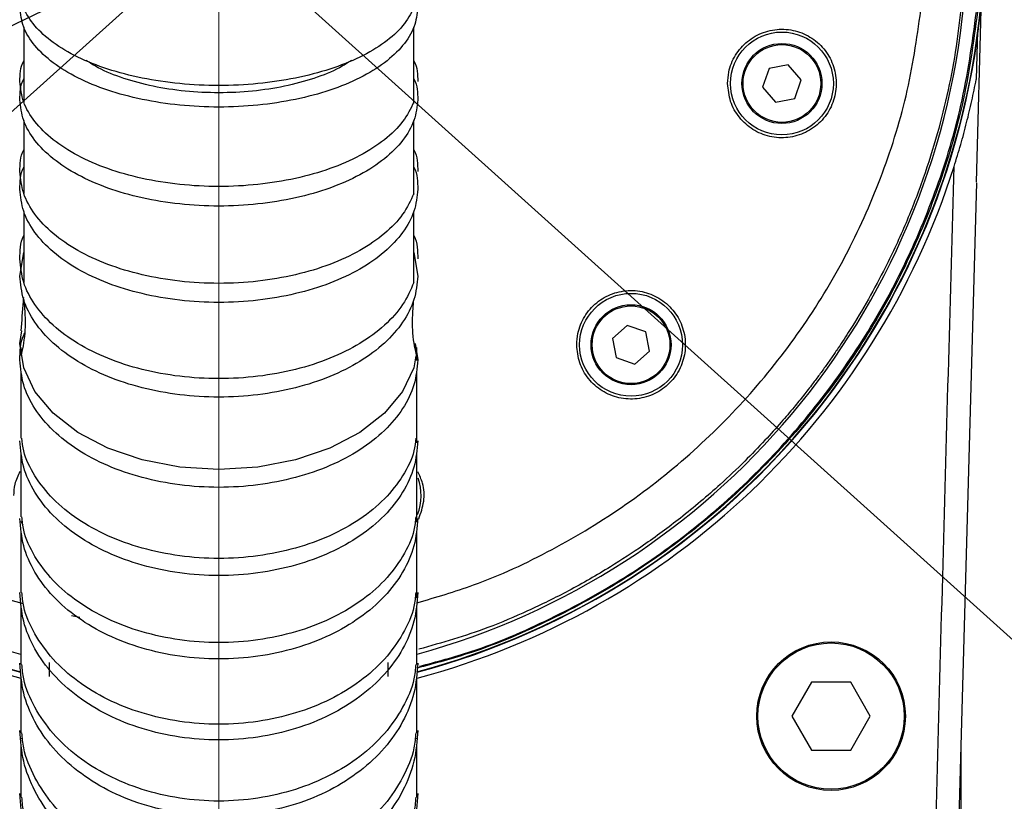
# Model space of a CAD drawing. Units: inches. Extents: x 8999 to 15363, y 199 to 2537.
# Drawn here: x 10002 to 10088, y 1506 to 1574 of the extents above; entities that cross this region are included whole.
import ezdxf

# ---------------------------------------------------------------- set-up
doc = ezdxf.new("R2010")
doc.units = ezdxf.units.IN
doc.header["$MEASUREMENT"] = 0
for name, color, linetype in [('C1角度', 7, 'Continuous'), ('C5直径', 7, 'Continuous'), ('C7线性', 7, 'Continuous'), ('PDF_Text', 7, 'Continuous')]:
    doc.layers.add(name, color=color, linetype=linetype)
doc.styles.add('SLDTEXTSTYLE0', font='txt', dxfattribs={"width": 0.7})
doc.styles.add('宋体', font='txt')
doc.dimstyles.new('ISO-25', dxfattribs={"dimtxt": 2.5, "dimasz": 20, "dimexe": 1.25, "dimexo": 0.625, "dimtad": 1, "dimtxsty": '宋体', "dimcen": 2.5, "dimadec": 0, "dimazin": 0, "dimtm": 1e-09, "dimtfac": 1, "dimtmove": 0, "dimatfit": 3, "dimfxl": 1, "dimarcsym": 0})
doc.dimstyles.new('SLDDIMSTYLE12', dxfattribs={"dimtxt": 21.828125, "dimasz": 20, "dimexe": 0, "dimexo": 0.0625, "dimgap": 5.457031, "dimtad": 0, "dimtih": 1, "dimtoh": 1, "dimdec": 4, "dimzin": 12, "dimdsep": 46, "dimtxsty": 'SLDTEXTSTYLE0', "dimsah": 1, "dimcen": 0.09, "dimazin": 3, "dimtfac": 1, "dimtdec": 3, "dimtofl": 0, "dimtmove": 0, "dimatfit": 3, "dimfxl": 1, "dimfrac": 2, "dimtolj": 1, "dimtzin": 12, "dimarcsym": 0})
doc.dimstyles.new('SLDDIMSTYLE14', dxfattribs={"dimtxt": 21.828125, "dimasz": 20, "dimexe": 0, "dimexo": 0.0625, "dimgap": 5.457031, "dimtad": 2, "dimrnd": 1e-09, "dimzin": 12, "dimdsep": 46, "dimtxsty": 'SLDTEXTSTYLE0', "dimsah": 1, "dimcen": 0, "dimadec": 0, "dimazin": 3, "dimtfac": 1, "dimtdec": 3, "dimtmove": 0, "dimatfit": 3, "dimfxl": 1, "dimfrac": 2, "dimtolj": 1, "dimtzin": 12, "dimarcsym": 0})

# ---------------------------------------------------------------- blocks, each defined once
blk = doc.blocks.new('*D129')
at = {"layer": 'C1角度', "color": 0, "lineweight": -2}
blk.add_line((10019.143, 1596.734), (10019.143, 1849.243), dxfattribs=at)
for start, end in [(94.29646, 149.85686), (161.86173, 217.70354)]:
    blk.add_arc((10019.143, 1582.469), 266.774, start, end, dxfattribs=at)
at = {"layer": 'C1角度', "color": 0}
for points in [[(9999.282, 1845.162), (9999.032, 1851.824), (10019.143, 1849.243)], [(9805.515, 1417.18), (9810.634, 1421.452), (9820.891, 1403.962)]]:
    blk.add_solid(points, dxfattribs=at)
at = {"layer": 'Defpoints', "color": 0}
for p in [(10019.143, 1596.671), (9752.531, 1591.779), (10019.143, 1582.469), (10019.143, 1582.469), (9453.981, 1073.595)]:
    blk.add_point(p, dxfattribs=at)
at = {"layer": 'C1角度', "color": 0, "insert": (9764.594, 1710.975), "char_height": 21.82812, "attachment_point": 1, "style": '宋体'}
blk.add_mtext('\\H1.832498x;c', dxfattribs=at)
blk = doc.blocks.new('*D149')
at = {"layer": 'C1角度', "color": 0, "lineweight": -2}
blk.add_line((10019.143, 1596.734), (10019.143, 1839.635), dxfattribs=at)
for start, end in [(30.37963, 85.54295), (322.45705, 17.92346)]:
    blk.add_arc((10019.143, 1582.469), 257.167, start, end, dxfattribs=at)
at = {"layer": 'C1角度', "color": 0}
for points in [[(10039.257, 1842.188), (10038.998, 1835.527), (10019.143, 1839.635)], [(10220.487, 1427.895), (10225.611, 1423.63), (10210.255, 1410.39)]]:
    blk.add_solid(points, dxfattribs=at)
at = {"layer": 'Defpoints', "color": 0}
for p in [(10197.786, 1767.459), (10019.143, 1596.671), (10019.143, 1582.469), (10019.143, 1582.469), (10584.304, 1073.595)]:
    blk.add_point(p, dxfattribs=at)
at = {"layer": 'C1角度', "color": 0, "insert": (10243.238, 1707.068), "char_height": 21.82812, "attachment_point": 1, "style": '宋体'}
blk.add_mtext('\\H1.832498x;c', dxfattribs=at)
blk = doc.blocks.new('*D133')
at = {"layer": 'C5直径', "color": 0, "lineweight": -2}
for p, q in [((10469.18, 1800.448), (10419.637, 1776.451)), ((9636.648, 1397.204), (10401.637, 1767.733)), ((9618.648, 1388.486), (9600.648, 1379.768))]:
    blk.add_line(p, q, dxfattribs=at)
at = {"layer": 'C5直径', "color": 0}
for points in [[(10418.184, 1779.451), (10421.09, 1773.451), (10401.637, 1767.733)], [(9620.101, 1385.486), (9617.195, 1391.486), (9636.648, 1397.204)]]:
    blk.add_solid(points, dxfattribs=at)
at = {"layer": 'Defpoints', "color": 0}
for p in [(10401.637, 1767.733), (9636.648, 1397.204)]:
    blk.add_point(p, dxfattribs=at)
at = {"layer": 'C5直径', "color": 0, "insert": (10422.635, 1828.66), "char_height": 21.82812, "attachment_point": 1, "rotation": 25.8436, "style": '宋体'}
blk.add_mtext('\\A1;\\H1.832498x;b', dxfattribs=at)
blk = doc.blocks.new('*D135')
at = {"layer": 'Defpoints', "color": 0}
for p in [(10019.143, 1582.469), (10844.248, 1582.469), (10444.002, 962.61)]:
    blk.add_point(p, dxfattribs=at)
at = {"layer": 'PDF_Text', "color": 0, "lineweight": -2}
for p, q in [((10019.768, 1582.469), (10845.498, 1582.469)), ((10844.248, 982.61), (10844.248, 1562.469)), ((10444.627, 962.61), (10845.498, 962.61))]:
    blk.add_line(p, q, dxfattribs=at)
at = {"layer": 'PDF_Text', "color": 0}
for points in [[(10847.581, 1562.469), (10840.915, 1562.469), (10844.248, 1582.469)], [(10840.915, 982.61), (10847.581, 982.61), (10844.248, 962.61)]]:
    blk.add_solid(points, dxfattribs=at)
at = {"layer": 'PDF_Text', "color": 0, "insert": (10823.623, 1272.539), "char_height": 2.5, "attachment_point": 5, "rotation": 90, "style": '宋体'}
blk.add_mtext('{\\H16x;f}', dxfattribs=at)

msp = doc.modelspace()

# ---------------------------------------------------------------- linework, layer by layer
at = {"color": 7, "linetype": 'Continuous', "lineweight": 18}
msp.add_line((10019.1425396, 1441.8230858), (10019.1425396, 1582.4685678), dxfattribs=at)
at = {"color": 7, "linetype": 'Continuous', "lineweight": 25}
for p, q in [((10085.4271219, 1559.9891675), (10085.8926686, 1576.785341)), ((10002.0780247, 1573.5547843), (10002.0780245, 1566.9970617)), ((10036.2070546, 1566.9970617), (10036.2070544, 1573.5547843)), ((10085.5268815, 1573.2338301), (10085.4091823, 1568.9785516)), ((10067.2770946, 1569.9220747), (10066.7161663, 1568.2961106)), ((10068.965685, 1570.2492786), (10067.2770946, 1569.9220747)), ((10070.0933471, 1568.9505184), (10068.965685, 1570.2492786)), ((10036.2070548, 1566.8771573), (10036.2070549, 1569.0222878)), ((10069.5324188, 1567.3245542), (10070.0933471, 1568.9505184)), ((10066.7161663, 1568.2961106), (10067.8438284, 1566.9973503)), ((10067.8438284, 1566.9973503), (10069.5324188, 1567.3245542)), ((10002.0780246, 1565.3795705), (10002.0780245, 1559.001231)), ((10036.2070546, 1559.001231), (10036.2070545, 1565.3795705)), ((10036.2070552, 1558.8690169), (10036.2070554, 1561.3052685)), ((10002.0780255, 1557.4301841), (10002.078025, 1551.2216091)), ((10036.2070541, 1551.2216091), (10036.2070536, 1557.4301841)), ((10001.7425396, 1551.7729432), (10002.0739639, 1553.8332486)), ((10036.2111152, 1553.8332486), (10036.5425396, 1551.7729432)), ((10054.8777815, 1547.4492304), (10053.5790212, 1546.3215682)), ((10056.5037456, 1546.8883021), (10054.8777815, 1547.4492304)), ((10001.7425396, 1545.878979), (10001.9103974, 1546.966435)), ((10053.5790212, 1546.3215682), (10053.9062252, 1544.6329778)), ((10056.8309496, 1545.1997116), (10056.5037456, 1546.8883021)), ((10001.8257379, 1545.5344297), (10001.8257379, 1544.9760832)), ((10036.3225152, 1545.8713135), (10036.5425396, 1544.4317301)), ((10036.4593413, 1544.3737002), (10036.4593412, 1545.5344297)), ((10053.9062252, 1544.6329778), (10055.5321893, 1544.0720495)), ((10055.5321893, 1544.0720495), (10056.8309496, 1545.1997116)), ((10001.8257371, 1543.3290365), (10001.8257374, 1537.5953508)), ((10036.4593418, 1537.5953508), (10036.459342, 1543.3290365)), ((10036.4593417, 1537.1712328), (10036.4593417, 1538.5249899)), ((10001.8257374, 1538.1806088), (10001.8257374, 1537.934465)), ((10001.8257376, 1536.1924944), (10001.8257375, 1530.6959162)), ((10036.4593416, 1530.6959162), (10036.4593415, 1536.1924944)), ((10036.4593411, 1530.2290343), (10036.459341, 1531.7851669)), ((10001.8257381, 1531.3071042), (10001.8257381, 1531.1689097)), ((10001.825738, 1530.3294211), (10002.0082681, 1529.9998076)), ((10001.8257371, 1529.3510325), (10001.8257374, 1524.0821447)), ((10036.4593417, 1524.0821447), (10036.459342, 1529.3510325)), ((10036.4593416, 1523.6083115), (10036.4593416, 1525.3486962)), ((10001.8257377, 1522.7979901), (10001.8257377, 1517.7868058)), ((10036.4593415, 1517.7868058), (10036.4593414, 1522.7979901)), ((10036.4593419, 1518.5398492), (10036.4593419, 1519.209028)), ((10004.3131941, 1517.9643103), (10004.3131947, 1516.7446011)), ((10033.9718845, 1516.7446011), (10033.971885, 1517.9643103)), ((10001.8257381, 1516.5658624), (10001.8257381, 1511.8038228)), ((10036.459341, 1511.8038228), (10036.4593411, 1516.5658624)), ((10070.9900879, 1516.2366174), (10069.2750879, 1513.2661502)), ((10074.4200879, 1516.2366174), (10070.9900879, 1516.2366174)), ((10076.1350879, 1513.2661502), (10074.4200879, 1516.2366174)), ((10036.4593416, 1512.7011), (10036.4593416, 1513.3968862)), ((10069.2750879, 1513.2661502), (10070.9900879, 1510.2956831)), ((10074.4200879, 1510.2956831), (10076.1350879, 1513.2661502)), ((10001.8257376, 1511.3444042), (10001.8257376, 1511.284769)), ((10036.4593416, 1511.284769), (10036.4593416, 1511.3444042)), ((10001.8257378, 1510.6486222), (10001.8257378, 1506.1628219)), ((10036.4593413, 1506.1628219), (10036.4593413, 1510.6486222)), ((10070.9900879, 1510.2956831), (10074.4200879, 1510.2956831)), ((10036.4593414, 1507.1896865), (10036.4593414, 1507.9063685))]:
    msp.add_line(p, q, dxfattribs=at)
at = {"color": 8, "linetype": 'Continuous', "lineweight": 25}
for p, q in [((10006.2425396, 1522.0702109), (10006.9817775, 1521.9338507)), ((10084.056103, 1510.5271023), (10084.0359087, 1482.0859124))]:
    msp.add_line(p, q, dxfattribs=at)
at = {"color": 7, "linetype": 'Continuous', "lineweight": 25, "flags": 128}
for points in [[(10085.4239865, 1559.9327002), (10083.6527101, 1495.9572476), (10083.0173282, 1473.0838432), (10082.1425396, 1441.8230858)], [(10036.374685, 1544.7915422), (10036.2111152, 1543.7318662), (10035.2247936, 1541.66742), (10033.6262097, 1539.763293), (10031.4736971, 1538.0930843), (10028.8510237, 1536.7207723), (10025.8467229, 1535.69647), (10022.5650284, 1535.0611206), (10019.1425396, 1534.8433347), (10015.7200507, 1535.0611206), (10012.4383562, 1535.69647), (10009.4340554, 1536.7207723), (10006.811382, 1538.0930843), (10004.6588694, 1539.763293), (10003.0602856, 1541.66742), (10002.0739639, 1543.7318662), (10001.7425396, 1545.8789766), (10001.7425396, 1545.8789766)]]:
    msp.add_lwpolyline(points, dxfattribs=at)
at = {"color": 7, "linetype": 'Continuous', "lineweight": 25}
for centre, radius in [((10068.4047567, 1568.6233145), 4.5), ((10068.4047567, 1568.6233145), 3.5), ((10068.4047567, 1568.6233145), 3.4), ((10055.2049854, 1545.7606399), 4.5), ((10055.2049854, 1545.7606399), 3.5), ((10055.2049854, 1545.7606399), 3.4), ((10072.7050879, 1513.2661502), 6.5), ((10072.7050879, 1513.2661502), 6.4)]:
    msp.add_circle(centre, radius, dxfattribs=at)
for centre, radius, start, end in [((10019.1425396, 1581.8230858), 67, 181.282848514, 254.988529099), ((10019.1425396, 1581.8230858), 67, 285.018013952, 355.237216122), ((10019.1425396, 1581.8230858), 66.9644806, 185.5, 254.976720194), ((10019.1425396, 1581.8230858), 66.9644806, 284.988013301, 354.5), ((10019.1425396, 1581.8230858), 67.5, 197.648258631, 255.128531263), ((10019.1425396, 1581.8230858), 67.5, 284.902866666, 342.351741369), ((10032.3423109, 1532.5608686), 4.5, 338.527305636, 19.992819545)]:
    msp.add_arc(centre, radius, start, end, dxfattribs=at)
at = {"color": 8, "linetype": 'Continuous', "lineweight": 25}
for start, end in [(185.5, 254.643581273), (285.356418727, 354.5)]:
    msp.add_arc((10019.1425396, 1581.8230858), 65.4761957, start, end, dxfattribs=at)
at = {"color": 7, "linetype": 'Continuous', "lineweight": 25}
for points, knots in [([(10036.2051383, 1575.2400921), (10035.9218735, 1574.7087388), (10035.353605, 1573.6427704), (10033.7114387, 1572.1821495), (10031.5549589, 1570.8945818), (10028.9101044, 1569.8360639), (10025.8840294, 1569.0459233), (10022.5844102, 1568.5581614), (10019.1425539, 1568.3881491), (10015.7006118, 1568.5581576), (10012.4012487, 1569.0459385), (10009.3742415, 1569.8360075), (10006.7328467, 1570.894792), (10004.5634601, 1572.1813645), (10002.9661441, 1573.6486564), (10001.9337392, 1575.2390793), (10001.8062751, 1576.3419631), (10001.7425396, 1576.8934348)], [0, 0, 0, 0, 0.0660887609, 0.1325832241, 0.1990756535, 0.265544816, 0.3322263136, 0.3993047452, 0.4665490701, 0.5337933951, 0.6008718266, 0.6675533243, 0.7340224868, 0.8005149161, 0.8670093793, 0.9335011004, 1, 1, 1, 1]), ([(10036.5425396, 1575.2569008), (10036.478804, 1574.689254), (10036.3513398, 1573.5540218), (10035.3189346, 1571.9169505), (10033.7216182, 1570.406622), (10031.5522314, 1569.0823135), (10028.9108361, 1567.9924743), (10025.8838304, 1567.1792324), (10022.5844629, 1566.6771443), (10019.1425396, 1566.502151), (10015.7006162, 1566.6771443), (10012.4012487, 1567.1792324), (10009.374243, 1567.9924743), (10006.7328477, 1569.0823135), (10004.5634609, 1570.406622), (10002.9661445, 1571.9169505), (10001.9337393, 1573.5540218), (10001.8062751, 1574.689254), (10001.7425396, 1575.2569008)], [0, 0, 0, 0, 0.0623289827, 0.1246512359, 0.1869760573, 0.2492989696, 0.3116000711, 0.3741001902, 0.4369723502, 0.5, 0.5630276498, 0.6258998098, 0.6883999289, 0.7507010304, 0.8130239427, 0.8753487641, 0.9376710173, 1, 1, 1, 1]), ([(10063.6547567, 1568.6233145), (10063.7068995, 1568.0911903), (10063.8111813, 1567.0269797), (10064.6236267, 1565.6099496), (10065.8208689, 1564.529235), (10067.3208076, 1563.9054056), (10068.9453521, 1563.8119958), (10070.5142044, 1564.2648649), (10071.8443442, 1565.2152774), (10072.780961, 1566.5523863), (10073.2189439, 1568.1186317), (10073.1152843, 1569.7344863), (10072.487357, 1571.2222061), (10071.4048243, 1572.4214421), (10069.9830066, 1573.1997399), (10068.3765779, 1573.4649479), (10066.7685217, 1573.1805083), (10065.3434753, 1572.3757798), (10064.2771396, 1571.145848), (10063.7295494, 1569.8200101), (10063.6754951, 1568.9551328), (10063.6547567, 1568.6233145)], [0, 0, 0, 0, 0.0533253907, 0.1066470119, 0.1600785554, 0.2137633445, 0.2677254487, 0.3218747822, 0.3760173453, 0.4299305399, 0.4834836798, 0.5367277409, 0.5898798731, 0.643205059, 0.6968725518, 0.7508736172, 0.8050417103, 0.8591525805, 0.9130357997, 0.9666353738, 1, 1, 1, 1]), ([(10001.7425396, 1568.7948207), (10001.7445871, 1569.4018557), (10001.7466485, 1570.0130338), (10002.0784469, 1570.5896701), (10002.0806961, 1570.593579)], [0, 0, 0, 0, 0.9932210642, 1, 1, 1, 1]), ([(10030.7508636, 1570.6432246), (10030.4124182, 1570.4230851), (10029.4811196, 1569.8173281), (10027.4918291, 1569.0393631), (10024.9230791, 1568.3367835), (10022.0948282, 1567.908087), (10019.1425396, 1567.7663868), (10016.190251, 1567.908087), (10013.362, 1568.3367835), (10010.79325, 1569.0393631), (10008.8039595, 1569.8173281), (10007.8726609, 1570.4230851), (10007.5342155, 1570.6432246)], [0, 0, 0, 0, 0.0621683928, 0.1710684712, 0.2799343531, 0.3894124419, 0.5, 0.6105875581, 0.7200656469, 0.8289315288, 0.9378316072, 1, 1, 1, 1]), ([(10036.204383, 1570.593579), (10036.2066322, 1570.5896701), (10036.5384306, 1570.0130338), (10036.5404921, 1569.4018557), (10036.5425396, 1568.7948207)], [0, 0, 0, 0, 0.00677893584, 1, 1, 1, 1]), ([(10001.7425396, 1567.2009297), (10001.7445557, 1567.8159399), (10001.7465849, 1568.4349685), (10002.0782557, 1569.0190117), (10002.0804086, 1569.0228029)], [0, 0, 0, 0, 0.99350873678, 1, 1, 1, 1]), ([(10036.2051379, 1566.9973684), (10035.921873, 1566.4197043), (10035.3536044, 1565.2608296), (10033.7114379, 1563.6729058), (10031.5549577, 1562.273118), (10028.9101031, 1561.1223434), (10025.8840282, 1560.263337), (10022.5844096, 1559.7330635), (10019.1425539, 1559.5482336), (10015.7006124, 1559.7330593), (10012.4012498, 1560.2633535), (10009.3742428, 1561.122282), (10006.7328478, 1562.2733465), (10004.5634609, 1563.6720525), (10002.9661446, 1565.2672287), (10001.9337393, 1566.9962679), (10001.8062751, 1568.1952757), (10001.7425396, 1568.7948119)], [0, 0, 0, 0, 0.0660887412, 0.1325832057, 0.1990756365, 0.2655448005, 0.3322262998, 0.3993047327, 0.4665490592, 0.5337933856, 0.6008718185, 0.6675533178, 0.7340224818, 0.8005149126, 0.8670093771, 0.9335010993, 1, 1, 1, 1]), ([(10036.2046705, 1569.0228029), (10036.2068234, 1569.0190117), (10036.5384942, 1568.4349685), (10036.5405235, 1567.8159399), (10036.5425396, 1567.2009297)], [0, 0, 0, 0, 0.0064912632, 1, 1, 1, 1]), ([(10083.4656961, 1561.3589333), (10083.6625976, 1561.9965568), (10084.0573727, 1563.2749514), (10084.5698842, 1565.1907849), (10085.0295628, 1567.100931), (10085.282421, 1568.3515825), (10085.4091823, 1568.9785516)], [0, 0, 0, 0, 0.2517473441, 0.5047374975, 0.7517180017, 1, 1, 1, 1]), ([(10036.5425396, 1567.2009242), (10036.478804, 1566.5935145), (10036.3513397, 1565.3787607), (10035.3189342, 1563.6270148), (10033.7216175, 1562.0108899), (10031.5522304, 1560.5938156), (10028.9108349, 1559.4276349), (10025.8838294, 1558.5574269), (10022.5844623, 1558.0201684), (10019.1425396, 1557.8329171), (10015.7006168, 1558.0201684), (10012.4012497, 1558.5574269), (10009.3742442, 1559.4276349), (10006.7328488, 1560.5938156), (10004.5634616, 1562.0108899), (10002.9661449, 1563.6270148), (10001.9337394, 1565.3787607), (10001.8062751, 1566.5935145), (10001.7425396, 1567.2009242)], [0, 0, 0, 0, 0.0623289831, 0.1246512365, 0.1869760581, 0.2492989706, 0.3116000721, 0.3741001912, 0.4369723507, 0.5, 0.5630276493, 0.6258998088, 0.6883999279, 0.7507010294, 0.8130239419, 0.8753487635, 0.9376710169, 1, 1, 1, 1]), ([(10001.7425396, 1560.915791), (10001.7445731, 1561.5622696), (10001.7466203, 1562.213077), (10002.0783621, 1562.8271029), (10002.0805686, 1562.8311869)], [0, 0, 0, 0, 0.9933486998, 1, 1, 1, 1]), ([(10036.2045105, 1562.8311869), (10036.206717, 1562.8271029), (10036.5384588, 1562.213077), (10036.540506, 1561.5622696), (10036.5425396, 1560.915791)], [0, 0, 0, 0, 0.0066513002, 1, 1, 1, 1]), ([(10001.7425396, 1559.3677287), (10001.7445695, 1560.0219685), (10001.746613, 1560.6805671), (10002.0783402, 1561.3019439), (10002.0805356, 1561.3060562)], [0, 0, 0, 0, 0.99338183215, 1, 1, 1, 1]), ([(10036.205138, 1559.0015577), (10035.921873, 1558.3863597), (10035.3536041, 1557.152187), (10033.7114371, 1555.461088), (10031.5549567, 1553.9703494), (10028.910102, 1552.7448036), (10025.8840272, 1551.8299836), (10022.584409, 1551.2652559), (10019.1425539, 1551.0684168), (10015.700613, 1551.2652515), (10012.4012508, 1551.8300012), (10009.374244, 1552.7447382), (10006.7328489, 1553.9705927), (10004.5634616, 1555.4601792), (10002.9661449, 1557.1590018), (10001.9337394, 1559.0003852), (10001.8062751, 1560.2772984), (10001.7425396, 1560.9157895)], [0, 0, 0, 0, 0.06608875583, 0.1325832192, 0.19907564889, 0.26554481197, 0.33222631052, 0.39930474223, 0.46654906768, 0.53379339313, 0.60087182484, 0.66755332339, 0.73402248647, 0.80051491616, 0.86700937953, 0.93350110047, 1, 1, 1, 1]), ([(10036.2045435, 1561.3060562), (10036.2067389, 1561.3019439), (10036.5384661, 1560.6805671), (10036.5405096, 1560.0219685), (10036.5425396, 1559.3677287)], [0, 0, 0, 0, 0.0066181678, 1, 1, 1, 1]), ([(10080.141714, 1441.8230858), (10080.4343796, 1452.2618441), (10081.0598687, 1474.5717069), (10082.0079344, 1508.7529601), (10082.8239043, 1538.1594665), (10083.3090035, 1555.6948137), (10083.4656961, 1561.3589333)], [0, 0, 0, 0, 0.261983959, 0.5599158474, 0.8578477361, 1, 1, 1, 1]), ([(10036.5425396, 1559.3677288), (10036.478804, 1558.7215728), (10036.3513397, 1557.4293307), (10035.3189337, 1555.5658421), (10033.7216166, 1553.8466259), (10031.5522291, 1552.3391578), (10028.9108335, 1551.0985877), (10025.8838281, 1550.1728701), (10022.5844616, 1549.6013406), (10019.1425396, 1549.4021448), (10015.7006175, 1549.6013406), (10012.401251, 1550.1728701), (10009.3742456, 1551.0985877), (10006.7328501, 1552.3391578), (10004.5634625, 1553.8466259), (10002.9661454, 1555.5658421), (10001.9337394, 1557.4293307), (10001.8062751, 1558.7215728), (10001.7425396, 1559.3677288)], [0, 0, 0, 0, 0.0623289853, 0.1246512405, 0.1869760633, 0.2492989763, 0.3116000775, 0.3741001956, 0.436972353, 0.5, 0.563027647, 0.6258998044, 0.6883999225, 0.7507010237, 0.8130239367, 0.8753487595, 0.9376710147, 1, 1, 1, 1]), ([(10001.7425396, 1553.2721019), (10001.7445896, 1553.9644751), (10001.7466537, 1554.6615902), (10002.0784626, 1555.3193066), (10002.0807196, 1555.3237805)], [0, 0, 0, 0, 0.9931978187, 1, 1, 1, 1]), ([(10036.2043595, 1555.3237805), (10036.2066165, 1555.3193066), (10036.5384254, 1554.6615902), (10036.5404895, 1553.9644751), (10036.5425396, 1553.2721019)], [0, 0, 0, 0, 0.00680218133, 1, 1, 1, 1]), ([(10036.2051373, 1551.221959), (10035.9218723, 1550.5630856), (10035.3536034, 1549.2412937), (10033.7114362, 1547.4301362), (10031.5549554, 1545.8335633), (10028.9101005, 1544.5210107), (10025.884026, 1543.5412438), (10022.5844083, 1542.9364237), (10019.1425539, 1542.7256103), (10015.7006137, 1542.936419), (10012.4012521, 1543.5412627), (10009.3742455, 1544.5209407), (10006.7328502, 1545.8338239), (10004.5634626, 1547.4291628), (10002.9661454, 1549.2485927), (10001.9337395, 1551.2207045), (10001.8062751, 1552.5882718), (10001.7425396, 1553.2720924)], [0, 0, 0, 0, 0.06608871741, 0.1325831831, 0.19907561537, 0.26554478135, 0.33222628313, 0.39930471781, 0.46654904644, 0.53379337508, 0.60087180975, 0.66755331154, 0.73402247751, 0.80051490978, 0.86700937548, 0.93350109843, 1, 1, 1, 1]), ([(10036.5425396, 1551.7729371), (10036.4788039, 1551.0817188), (10036.3513396, 1549.6993569), (10035.3189333, 1547.7059104), (10033.7216157, 1545.8667978), (10031.5522278, 1544.2542006), (10028.9108321, 1542.9271147), (10025.883827, 1541.9368389), (10022.5844609, 1541.3254518), (10019.1425396, 1541.1123644), (10015.7006182, 1541.3254518), (10012.4012522, 1541.9368389), (10009.374247, 1542.9271147), (10006.7328513, 1544.2542006), (10004.5634634, 1545.8667978), (10002.9661458, 1547.7059104), (10001.9337395, 1549.6993569), (10001.8062752, 1551.0817188), (10001.7425396, 1551.7729371)], [0, 0, 0, 0, 0.062328984, 0.1246512379, 0.1869760601, 0.2492989728, 0.3116000743, 0.3741001934, 0.4369723518, 0.5, 0.5630276482, 0.6258998066, 0.6883999257, 0.7507010272, 0.8130239399, 0.8753487621, 0.937671016, 1, 1, 1, 1]), ([(10050.4549854, 1545.7606399), (10050.5073152, 1545.2275145), (10050.611973, 1544.1612816), (10051.4275903, 1542.7419155), (10052.6290448, 1541.6612142), (10054.1316463, 1541.040314), (10055.7550877, 1540.950731), (10057.3197119, 1541.405338), (10058.6455296, 1542.354275), (10059.5804624, 1543.6886917), (10060.0191815, 1545.2543523), (10059.9157498, 1546.8729728), (10059.285082, 1548.3645463), (10058.1975985, 1549.5651559), (10056.7720292, 1550.340961), (10055.1659192, 1550.601875), (10053.5619349, 1550.3148145), (10052.1416264, 1549.5107583), (10051.0777023, 1548.2832275), (10050.5300191, 1546.9585517), (10050.4758202, 1546.093267), (10050.4549854, 1545.7606399)], [0, 0, 0, 0, 0.05350108858, 0.10700037198, 0.16055261729, 0.21423093363, 0.26805496365, 0.32198606351, 0.37592418623, 0.42974377987, 0.48336347935, 0.53680559942, 0.59019395399, 0.64368325028, 0.69736857322, 0.75123659017, 0.80518570659, 0.85909218439, 0.91287237072, 0.96650696815, 1, 1, 1, 1]), ([(10002.0434292, 1549.9024515), (10002.0345361, 1549.7826596), (10001.9648199, 1548.8435697), (10001.8905411, 1547.8434021), (10001.8257374, 1546.9708176)], [0, 0, 0, 0, 0.1275616735, 1, 1, 1, 1]), ([(10002.078025, 1549.7002779), (10002.1035207, 1549.4313399), (10002.1546821, 1548.8916699), (10002.2105381, 1547.8484996), (10002.1789338, 1546.6540589), (10001.9999895, 1545.5234176), (10001.8875881, 1545.0484779), (10001.8257375, 1544.7871349)], [0, 0, 0, 0, 0.0998604898, 0.2003870586, 0.4182450728, 0.6798802373, 1, 1, 1, 1]), ([(10036.4593417, 1544.7871349), (10036.397491, 1545.0484779), (10036.2850896, 1545.5234176), (10036.1061453, 1546.6540589), (10036.074541, 1547.8484996), (10036.130397, 1548.8916699), (10036.1815585, 1549.4313399), (10036.2070541, 1549.7002779)], [0, 0, 0, 0, 0.3201197627, 0.5817549272, 0.7996129414, 0.9001395102, 1, 1, 1, 1]), ([(10001.7425396, 1544.4317301), (10001.7527545, 1545.1672934), (10001.763877, 1545.9682069), (10002.131598, 1546.7237913), (10002.1616021, 1546.7854429)], [0, 0, 0, 0, 0.9184054071, 1, 1, 1, 1]), ([(10036.5425396, 1544.4317281), (10036.4788039, 1543.7042259), (10036.3513395, 1542.2493002), (10035.3189328, 1540.1512127), (10033.7216147, 1538.2155606), (10031.5522264, 1536.5183144), (10028.9108305, 1535.121567), (10025.8838256, 1534.0793095), (10022.5844602, 1533.4358295), (10019.1425396, 1533.2115567), (10015.700619, 1533.4358295), (10012.4012535, 1534.0793095), (10009.3742486, 1535.121567), (10006.7328527, 1536.5183144), (10004.5634644, 1538.2155606), (10002.9661463, 1540.1512127), (10001.9337396, 1542.2493002), (10001.8062752, 1543.7042259), (10001.7425396, 1544.4317281)], [0, 0, 0, 0, 0.06232898589, 0.12465124135, 0.18697606459, 0.24929897773, 0.31160007909, 0.37410019729, 0.4369723538, 0.5, 0.5630276462, 0.62589980271, 0.68839992091, 0.75070102227, 0.81302393541, 0.87534875865, 0.93767101411, 1, 1, 1, 1]), ([(10036.3748154, 1537.60091), (10036.3358949, 1537.2250365), (10036.2181853, 1536.0882591), (10035.3049531, 1534.2658264), (10033.7253604, 1532.2350131), (10031.5512232, 1530.4564575), (10028.9111, 1528.9922523), (10025.8837531, 1527.8997935), (10022.5844783, 1527.2252875), (10019.1425396, 1526.990208), (10015.7006008, 1527.2252875), (10012.401326, 1527.8997935), (10009.3739791, 1528.9922523), (10006.733856, 1530.4564575), (10004.5597187, 1532.2350131), (10002.9801261, 1534.2658264), (10002.0668938, 1536.0882591), (10001.9491842, 1537.2250365), (10001.9102637, 1537.60091)], [0, 0, 0, 0, 0.03285904969, 0.09937766984, 0.16589903435, 0.23241836494, 0.29891442031, 0.3656228979, 0.43272846823, 0.5, 0.56727153177, 0.6343771021, 0.70108557969, 0.76758163506, 0.83410096565, 0.90062233016, 0.96714095031, 1, 1, 1, 1]), ([(10036.5425396, 1537.3587364), (10036.4788039, 1536.5893061), (10036.3513394, 1535.0505287), (10035.3189322, 1532.8315223), (10033.7216137, 1530.7843132), (10031.5522249, 1528.9892502), (10028.9108289, 1527.5120047), (10025.8838242, 1526.4096795), (10022.5844594, 1525.7291142), (10019.1425396, 1525.4919162), (10015.7006198, 1525.7291142), (10012.4012549, 1526.4096795), (10009.3742502, 1527.5120047), (10006.7328542, 1528.9892502), (10004.5634655, 1530.7843132), (10002.9661469, 1532.8315223), (10001.9337397, 1535.0505287), (10001.8062752, 1536.5893061), (10001.7425396, 1537.3587364)], [0, 0, 0, 0, 0.06232898484, 0.12465123929, 0.18697606196, 0.24929897494, 0.31160007664, 0.37410019568, 0.43697235285, 0.5, 0.56302764715, 0.62589980432, 0.68839992336, 0.75070102506, 0.81302393804, 0.87534876071, 0.93767101516, 1, 1, 1, 1]), ([(10001.7425396, 1534.6698044), (10001.56523, 1534.3048794), (10001.2406594, 1533.6368726), (10001.2077153, 1532.896695), (10001.1927683, 1532.5608686)], [0, 0, 0, 0, 0.5462894501, 1, 1, 1, 1]), ([(10036.6377255, 1530.537284), (10036.8141751, 1531.0374093), (10037.168153, 1532.0407168), (10037.0978902, 1533.5202185), (10036.7025178, 1534.3251177), (10036.5425396, 1534.6508015)], [0, 0, 0, 0, 0.3717630404, 0.7457984421, 1, 1, 1, 1]), ([(10036.374815, 1530.7017209), (10036.3358946, 1530.309193), (10036.218185, 1529.1220451), (10035.3049525, 1527.2188603), (10033.7253594, 1525.0980608), (10031.5512217, 1523.240697), (10028.9110984, 1521.7116128), (10025.8837517, 1520.5707472), (10022.5844775, 1519.866354), (10019.1425396, 1519.6208581), (10015.7006016, 1519.866354), (10012.4013274, 1520.5707472), (10009.3739807, 1521.7116128), (10006.7338574, 1523.240697), (10004.5597197, 1525.0980608), (10002.9801266, 1527.2188603), (10002.0668941, 1529.1220451), (10001.9491845, 1530.309193), (10001.9102641, 1530.7017209)], [0, 0, 0, 0, 0.0328589976, 0.099377626, 0.1658989987, 0.2324183371, 0.2989144, 0.3656228848, 0.4327284617, 0.5, 0.5672715383, 0.6343771152, 0.7010856, 0.7675816629, 0.8341010013, 0.900622374, 0.9671410024, 1, 1, 1, 1]), ([(10036.5425396, 1530.5680931), (10036.4788039, 1529.7651352), (10036.3513393, 1528.1593061), (10035.3189317, 1525.8436075), (10033.7216125, 1523.7071924), (10031.5522234, 1521.8339107), (10028.9108272, 1520.2922955), (10025.8838228, 1519.1419375), (10022.5844585, 1518.4317174), (10019.1425396, 1518.1841837), (10015.7006206, 1518.4317174), (10012.4012563, 1519.1419375), (10009.3742519, 1520.2922955), (10006.7328557, 1521.8339107), (10004.5634666, 1523.7071924), (10002.9661474, 1525.8436075), (10001.9337398, 1528.1593061), (10001.8062753, 1529.7651352), (10001.7425396, 1530.5680931)], [0, 0, 0, 0, 0.0623289869, 0.124651243, 0.1869760668, 0.2492989803, 0.3116000817, 0.3741001999, 0.436972355, 0.5, 0.563027645, 0.6258998001, 0.6883999183, 0.7507010197, 0.8130239332, 0.875348757, 0.9376710131, 1, 1, 1, 1]), ([(10036.5425396, 1524.0733374), (10036.4788038, 1523.2319252), (10036.3513392, 1521.5491916), (10035.3189311, 1519.1225923), (10033.7216114, 1516.8838627), (10031.5522218, 1514.9208686), (10028.9108254, 1513.3054247), (10025.8838213, 1512.0999758), (10022.5844576, 1511.3557432), (10019.1425396, 1511.0963551), (10015.7006215, 1511.3557432), (10012.4012579, 1512.0999758), (10009.3742537, 1513.3054247), (10006.7328573, 1514.9208686), (10004.5634677, 1516.8838627), (10002.966148, 1519.1225923), (10001.9337399, 1521.5491916), (10001.8062753, 1523.2319252), (10001.7425396, 1524.0733374)], [0, 0, 0, 0, 0.0623289857, 0.1246512406, 0.1869760638, 0.2492989771, 0.3116000789, 0.374100198, 0.436972354, 0.5, 0.563027646, 0.625899802, 0.6883999211, 0.7507010229, 0.8130239362, 0.8753487594, 0.9376710143, 1, 1, 1, 1]), ([(10036.3748152, 1524.0882332), (10036.3358947, 1523.676588), (10036.2181851, 1522.431624), (10035.3049519, 1520.4357517), (10033.7253583, 1518.2116676), (10031.5512201, 1516.2638489), (10028.9110966, 1514.6602975), (10025.8837502, 1513.4638713), (10022.5844767, 1512.7251739), (10019.1425396, 1512.4677225), (10015.7006025, 1512.7251739), (10012.4013289, 1513.4638713), (10009.3739825, 1514.6602975), (10006.733859, 1516.2638489), (10004.5597209, 1518.2116676), (10002.9801272, 1520.4357517), (10002.0668941, 1522.431624), (10001.9491844, 1523.676588), (10001.9102639, 1524.0882332)], [0, 0, 0, 0, 0.0328590524, 0.0993776716, 0.1658990357, 0.2324183659, 0.2989144212, 0.3656228991, 0.4327284687, 0.5, 0.5672715313, 0.6343771009, 0.7010855788, 0.7675816341, 0.8341009643, 0.9006223284, 0.9671409476, 1, 1, 1, 1]), ([(10036.5425396, 1517.8874469), (10036.4788038, 1517.0155347), (10036.3513391, 1515.2718044), (10035.3189305, 1512.7572446), (10033.7216103, 1510.4373647), (10031.5522201, 1508.4032155), (10028.9108236, 1506.7292149), (10025.8838197, 1505.4800711), (10022.5844567, 1504.7088616), (10019.1425396, 1504.4400713), (10015.7006224, 1504.7088616), (10012.4012594, 1505.4800711), (10009.3742555, 1506.7292149), (10006.732859, 1508.4032155), (10004.5634689, 1510.4373647), (10002.9661486, 1512.7572446), (10001.93374, 1515.2718044), (10001.8062753, 1517.0155347), (10001.7425396, 1517.8874469)], [0, 0, 0, 0, 0.06232898726, 0.1246512434, 0.18697606754, 0.24929898118, 0.31160008287, 0.37410020136, 0.43697235567, 0.5, 0.56302764433, 0.62589979864, 0.68839991713, 0.75070101882, 0.81302393246, 0.8753487566, 0.93767101274, 1, 1, 1, 1]), ([(10036.3748148, 1517.7931178), (10036.3358944, 1517.366299), (10036.2181847, 1516.0754427), (10035.3049513, 1514.0059975), (10033.7253572, 1511.6999273), (10031.5512186, 1509.6803069), (10028.9110949, 1508.0176445), (10025.8837487, 1506.7771152), (10022.5844758, 1506.0111878), (10019.1425396, 1505.7442461), (10015.7006033, 1506.0111878), (10012.4013304, 1506.7771152), (10009.3739842, 1508.0176445), (10006.7338606, 1509.6803069), (10004.559722, 1511.6999273), (10002.9801278, 1514.0059975), (10002.0668945, 1516.0754427), (10001.9491847, 1517.366299), (10001.9102643, 1517.7931178)], [0, 0, 0, 0, 0.03285899542, 0.0993776238, 0.16589899676, 0.23241833557, 0.29891439909, 0.36562288488, 0.43272846158, 0.5, 0.56727153842, 0.63437711512, 0.70108560091, 0.76758166443, 0.83410100324, 0.9006223762, 0.96714100458, 1, 1, 1, 1]), ([(10036.5425396, 1512.0227489), (10036.4788038, 1511.1161674), (10036.351339, 1509.3031024), (10035.3189299, 1506.688558), (10033.721609, 1504.2764348), (10031.5522184, 1502.1614038), (10028.9108217, 1500.420842), (10025.883818, 1499.1220301), (10022.5844558, 1498.3201562), (10019.1425396, 1498.0406785), (10015.7006233, 1498.3201562), (10012.4012611, 1499.1220301), (10009.3742574, 1500.420842), (10006.7328607, 1502.1614038), (10004.5634701, 1504.2764348), (10002.9661493, 1506.688558), (10001.9337401, 1509.3031024), (10001.8062754, 1511.1161674), (10001.7425396, 1512.0227489)], [0, 0, 0, 0, 0.0623289865, 0.1246512419, 0.1869760656, 0.2492989792, 0.3116000812, 0.3741002004, 0.4369723551, 0.5, 0.5630276449, 0.6258997996, 0.6883999188, 0.7507010208, 0.8130239344, 0.8753487581, 0.9376710135, 1, 1, 1, 1]), ([(10036.3748145, 1511.8103912), (10036.3358941, 1511.3663089), (10036.2181843, 1510.0232402), (10035.3049507, 1507.8700899), (10033.725356, 1505.4707433), (10031.5512169, 1503.3694331), (10028.9110931, 1501.6395195), (10025.8837472, 1500.3488136), (10022.5844749, 1499.5519061), (10019.1425396, 1499.2741673), (10015.7006042, 1499.5519061), (10012.401332, 1500.3488136), (10009.373986, 1501.6395195), (10006.7338622, 1503.3694331), (10004.5597231, 1505.4707433), (10002.9801284, 1507.8700899), (10002.0668948, 1510.0232402), (10001.949185, 1511.3663089), (10001.9102646, 1511.8103912)], [0, 0, 0, 0, 0.0328589494, 0.0993775824, 0.1658989605, 0.2324183053, 0.2989143756, 0.3656228691, 0.4327284534, 0.5, 0.5672715466, 0.6343771309, 0.7010856244, 0.7675816947, 0.8341010395, 0.9006224176, 0.9671410506, 1, 1, 1, 1]), ([(10036.5425396, 1506.4909673), (10036.4788037, 1505.5571605), (10036.3513389, 1503.6896477), (10035.3189292, 1500.9965867), (10033.7216078, 1498.512026), (10031.5522167, 1496.3334798), (10028.9108198, 1494.5406484), (10025.8838164, 1493.2028331), (10022.5844549, 1492.3768789), (10019.1425396, 1492.0890085), (10015.7006243, 1492.3768789), (10012.4012627, 1493.2028331), (10009.3742593, 1494.5406484), (10006.7328624, 1496.3334798), (10004.5634713, 1498.512026), (10002.9661499, 1500.9965867), (10001.9337402, 1503.6896477), (10001.8062754, 1505.5571605), (10001.7425396, 1506.4909673)], [0, 0, 0, 0, 0.0623289875, 0.1246512436, 0.186976068, 0.2492989818, 0.3116000838, 0.3741002027, 0.4369723562, 0.5, 0.5630276438, 0.6258997973, 0.6883999162, 0.7507010182, 0.813023932, 0.8753487564, 0.9376710125, 1, 1, 1, 1]), ([(10036.3748146, 1506.1695899), (10036.3358941, 1505.7119361), (10036.2181843, 1504.3278234), (10035.3049501, 1502.1088737), (10033.7253547, 1499.6362049), (10031.5512151, 1497.4706806), (10028.9110911, 1495.6879028), (10025.8837455, 1494.3577546), (10022.5844739, 1493.5364947), (10019.1425396, 1493.2502687), (10015.7006052, 1493.5364947), (10012.4013336, 1494.3577546), (10009.373988, 1495.6879028), (10006.733864, 1497.4706806), (10004.5597244, 1499.6362049), (10002.980129, 1502.1088737), (10002.0668948, 1504.3278234), (10001.949185, 1505.7119361), (10001.9102645, 1506.1695899)], [0, 0, 0, 0, 0.0328589917, 0.0993776203, 0.1658989939, 0.2324183333, 0.2989143977, 0.3656228847, 0.4327284613, 0.5, 0.5672715387, 0.6343771153, 0.7010856023, 0.7675816667, 0.8341010061, 0.9006223797, 0.9671410083, 1, 1, 1, 1])]:
    msp.add_open_spline(points, degree=3, knots=knots, dxfattribs=at)
at = {"color": 8, "linetype": 'Continuous', "lineweight": 25}
for points, knots in [([(9957.6082071, 1575.9506709), (9957.943988, 1573.4452195), (9958.6143717, 1568.4431068), (9960.7870683, 1561.1915645), (9963.7713789, 1554.2607021), (9967.6017879, 1547.7531061), (9972.2017368, 1541.7647739), (9977.5076606, 1536.3818053), (9983.4346863, 1531.6723567), (9989.912059, 1527.7476577), (9996.1389658, 1524.8270806), (10000.2994049, 1523.6187084), (10002.040088, 1523.1131384)], [0, 0, 0, 0, 0.10313175324, 0.20590168441, 0.30819999053, 0.41114004416, 0.5140567751, 0.61655508145, 0.71988044766, 0.82310048591, 0.9259871417, 1, 1, 1, 1]), ([(10036.4593416, 1523.180489), (10038.1276869, 1523.6659455), (10042.215265, 1524.8553523), (10048.372262, 1527.7486285), (10054.8502186, 1531.6718171), (10060.7771036, 1536.381627), (10066.0830791, 1541.7644947), (10070.6831192, 1547.7527951), (10074.5135506, 1554.2603994), (10077.4978904, 1561.1913394), (10079.6707162, 1568.4428635), (10080.341094, 1573.4451382), (10080.676872, 1575.9506709)], [0, 0, 0, 0, 0.0711673533, 0.1743656556, 0.2779013695, 0.3815502608, 0.484357524, 0.5875905479, 0.6908528971, 0.793459588, 0.8965483166, 1, 1, 1, 1]), ([(10084.1108785, 1575.5673463), (10083.9701024, 1574.3254304), (10083.6845239, 1571.8060795), (10082.9684162, 1568.0145675), (10082.0165365, 1564.1668411), (10080.7928919, 1560.2839345), (10079.2889036, 1556.3862798), (10077.2139916, 1551.9003213), (10075.3147792, 1548.5439072), (10073.8404492, 1546.2471594), (10073.3315716, 1545.4783242), (10072.8023956, 1544.7030912), (10072.25243, 1543.9220103), (10071.6811991, 1543.1356794), (10071.0307107, 1542.2679785), (10070.2940879, 1541.3204227), (10069.3837213, 1540.1965487), (10068.2656617, 1538.8803273), (10066.8360988, 1537.2949647), (10065.0668787, 1535.4689927), (10062.6332778, 1533.1601642), (10059.6944203, 1530.6775046), (10056.4635229, 1528.2933812), (10053.2026312, 1526.1647082), (10049.8274436, 1524.2306394), (10046.2374758, 1522.4751678), (10041.9150577, 1520.6218187), (10038.6742437, 1519.694207), (10036.6471075, 1519.1139838)], [0, 0, 0, 0, 0.0477329043, 0.0968309845, 0.1472962482, 0.1991304719, 0.252335221, 0.3069118676, 0.3880363103, 0.3995829143, 0.411342328, 0.4233145453, 0.4354995598, 0.4478973642, 0.460507951, 0.4770005258, 0.4938312788, 0.5158627688, 0.5430943194, 0.575525094, 0.6131540955, 0.6714552858, 0.7226446231, 0.7667229429, 0.8204040851, 0.8713359903, 0.9195203799, 1, 1, 1, 1]), ([(10085.5840776, 1575.4254933), (10085.2177686, 1572.6590576), (10084.5230731, 1567.4125847), (10082.3240128, 1559.9109867), (10079.4781872, 1552.9564741), (10075.862171, 1546.3624612), (10071.5165194, 1540.2270498), (10066.5170648, 1534.6116917), (10060.9252611, 1529.5871935), (10054.7958591, 1525.2301505), (10048.2146611, 1521.6124415), (10042.0775987, 1518.9610298), (10038.060913, 1517.8882435), (10036.459342, 1517.460492)], [0, 0, 0, 0, 0.1034066209, 0.1961079514, 0.2891051311, 0.3818065804, 0.4745088939, 0.5675068792, 0.6602092634, 0.7528878994, 0.8458619427, 0.9385406093, 1, 1, 1, 1]), ([(10036.6893463, 1517.6266306), (10038.2016959, 1518.0304969), (10042.1263407, 1519.0785561), (10048.1728195, 1521.69326), (10054.7483317, 1525.3028198), (10060.87096, 1529.6546726), (10066.4552001, 1534.6743249), (10071.4464648, 1540.2850502), (10075.7831268, 1546.4144786), (10079.3903759, 1553.0003454), (10082.2295381, 1559.9441229), (10084.4247197, 1567.4320692), (10085.1225596, 1572.6682235), (10085.4904601, 1575.4287193)], [0, 0, 0, 0, 0.0583132892, 0.151326757, 0.2446375506, 0.3376503171, 0.430682647, 0.5240129476, 0.6170462013, 0.710035021, 0.8033198882, 0.8963104209, 1, 1, 1, 1])]:
    msp.add_open_spline(points, degree=3, knots=knots, dxfattribs=at)
at = {"layer": 'C7线性'}
for q in [(9453.9808998, 1073.5947417), (10584.3041793, 1073.5947417)]:
    msp.add_line((10019.1425396, 1582.4685678), q, dxfattribs=at)
msp.add_circle((10019.1425396, 1582.4685678), 214.9841072, dxfattribs=at)
for radius in [760.5, 425]:
    msp.add_arc((10019.1425396, 1582.4685678), radius, 318, 222, dxfattribs=at)

# ---------------------------------------------------------------- dimensions: what is measured, and where the dimension line sits
at = {"layer": 'C1角度'}
for base, line1, line2, picture, middle in [((9752.5307163, 1591.7788579), ((10019.1425396, 1596.671187), (10019.1425396, 1582.4685678)), ((9453.9808998, 1073.5947417), (10019.1425396, 1582.4685678)), '*D129', (9775.4320577, 1690.9754653)), ((10197.7855126, 1767.4587818), ((10584.3041793, 1073.5947417), (10019.1425396, 1582.4685678)), ((10019.1425396, 1596.671187), (10019.1425396, 1582.4685678)), '*D149', (10254.0759737, 1687.0676719))]:
    dim = msp.add_angular_dim_2l(base=base, line1=line1, line2=line2, text='\\H1.832498x;c', dimstyle='SLDDIMSTYLE12', override={"dimgap": 5.457031, "dimtad": 0, "dimlfac": 1, "dimpost": '<>', "dimtxsty": '宋体', "dimse1": 0, "dimse2": 0, "dimsd1": 0, "dimsd2": 0, "dimadec": 2, "dimtofl": 0, "dimtvp": 0.1}, dxfattribs=at)
    dim.commit()
    dim.dimension.update_dxf_attribs({"geometry": picture, "text_midpoint": middle, "dimtype": 162})
at = {"layer": 'C5直径'}
dim = msp.add_diameter_dim_2p(p1=(9636.647929, 1397.2042353), p2=(10401.6371501, 1767.7329004), text='\\H1.832498x;b', dimstyle='SLDDIMSTYLE14', override={"dimpost": '<>', "dimtxsty": '宋体'}, dxfattribs=at)
dim.commit()
dim.dimension.update_dxf_attribs({"geometry": '*D133', "text_midpoint": (10439.3301333, 1785.9897992), "dimtype": 163})
at = {"layer": 'PDF_Text'}
dim = msp.add_linear_dim(base=(10844.2478626, 1582.4685678), p1=(10444.0017058, 962.6096937), p2=(10019.1425396, 1582.4685678), angle=90, text='{\\H16x;f}', dimstyle='ISO-25', override={"dimtxsty": '宋体'}, dxfattribs=at)
dim.commit()
dim.dimension.update_dxf_attribs({"geometry": '*D135', "text_midpoint": (10823.6228626, 1272.5391308)})

doc.saveas('drawing.dxf')
